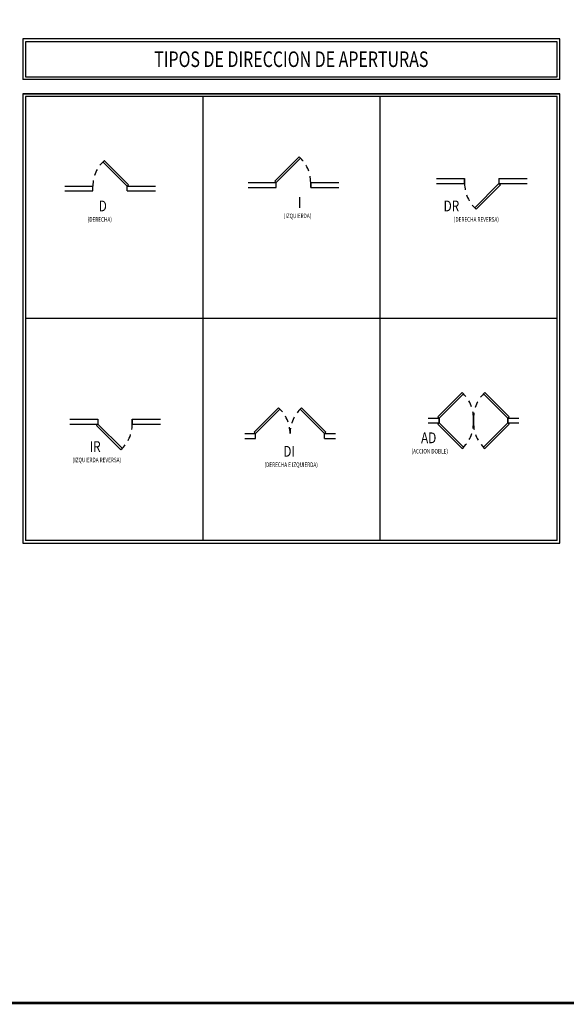
# Model space of a CAD drawing. Extents: x 218.2 to 274.4, y 31.1 to 75.3.
# Drawn here: x 229.6 to 240.1, y 31.1 to 50.1 of the extents above; entities that cross this region are included whole.
import ezdxf
from ezdxf.enums import TextEntityAlignment as Align

# ---------------------------------------------------------------- set-up
doc = ezdxf.new("R2010")
doc.units = 0
doc.header["$MEASUREMENT"] = 0
doc.linetypes.add('HIDDEN', pattern=[0.375, 0.25, -0.125])
doc.linetypes.add('HIDDEN2', pattern=[0.1875, 0.125, -0.0625])
doc.layers.add('ITB', color=1, linetype='CONTINUOUS')
doc.layers.add('IWANO', color=2, linetype='CONTINUOUS')
doc.styles.add('DIM', font='SIMPLEX', dxfattribs={"width": 0.7})
doc.styles.add('HELV', font='helv.shx')
doc.styles.add('ROMAND', font='ROMAND')

msp = doc.modelspace()

# ---------------------------------------------------------------- linework, layer by layer
at = {"layer": 'ITB', "const_width": 0.0511884}
msp.add_lwpolyline([(268.4967722, 31.1412083), (218.2477511, 31.1412083), (218.2477511, 75.2912083), (268.4967722, 75.2912083)], dxfattribs=at)
at = {"layer": 'IWANO', "color": 1}
for p, q in [((239.9748415, 49.6808505), (229.6499924, 49.6808505)), ((229.6499924, 49.6808505), (229.6499924, 48.9017998)), ((239.9748415, 48.9017998), (239.9748415, 49.6808505)), ((239.9748415, 48.9017998), (229.6499924, 48.9017998)), ((229.6499924, 48.6267142), (239.9748415, 48.6267142))]:
    msp.add_line(p, q, dxfattribs=at)
at = {"layer": 'IWANO'}
for p, q in [((229.7032682, 48.5734384), (229.7032682, 40.0373149)), ((239.9215657, 48.5734384), (229.7032682, 48.5734384)), ((233.1093674, 48.5734384), (233.1093674, 40.0373149)), ((236.5154665, 48.5734384), (236.5154665, 40.0373149)), ((239.9215657, 40.0373149), (239.9215657, 48.5734384)), ((234.4970631, 46.9442919), (234.9648306, 47.4120594)), ((234.5230502, 46.9183048), (234.9908177, 47.3860724)), ((234.5230502, 46.9183048), (234.4970631, 46.9442919)), ((238.8056078, 46.9029714), (238.3378403, 46.4352038)), ((238.8315949, 46.8769843), (238.3638274, 46.4092167)), ((238.8056078, 46.9029714), (238.8315949, 46.8769843)), ((239.9215657, 44.3053766), (229.7032682, 44.3053766)), ((237.6276506, 42.4136291), (238.0954181, 42.8813967)), ((237.6536377, 42.387642), (238.1214052, 42.8554096)), ((238.9766841, 42.387642), (238.5089165, 42.8554096)), ((239.0026711, 42.4136291), (238.5349036, 42.8813967)), ((234.1005444, 42.1179245), (234.5683119, 42.585692)), ((234.1265315, 42.0919374), (234.594299, 42.559705)), ((235.4495779, 42.0919374), (234.9818103, 42.559705)), ((235.4755649, 42.1179245), (235.0077974, 42.585692)), ((231.0932731, 42.2758783), (231.067286, 42.2498912)), ((231.067286, 42.2498912), (231.5350536, 41.7821237)), ((231.0932731, 42.2758783), (231.5610406, 41.8081108)), ((237.6536377, 42.2957638), (237.6276506, 42.2697767)), ((237.6276506, 42.2697767), (238.0954181, 41.8020092)), ((237.6536377, 42.2957638), (238.1214052, 41.8279963)), ((238.9766841, 42.2957638), (238.5089165, 41.8279963)), ((239.0026711, 42.2697767), (238.5349036, 41.8020092)), ((238.9766841, 42.387642), (239.0026711, 42.4136291)), ((238.9766841, 42.387642), (238.9766841, 42.2957638)), ((234.1265315, 42.0919374), (234.1005444, 42.1179245)), ((235.4495779, 42.0919374), (235.4755649, 42.1179245)), ((239.9215657, 40.0373149), (229.7032682, 40.0373149))]:
    msp.add_line(p, q, dxfattribs=at)
at = {"layer": 'IWANO', "color": 2}
for p, q in [((231.6840591, 46.876401), (231.2162916, 47.3441686)), ((231.658072, 46.8504139), (231.1903045, 47.3181815)), ((231.658072, 46.8504139), (231.6840591, 46.876401))]:
    msp.add_line(p, q, dxfattribs=at)
at = {"layer": 'IWANO', "color": 3}
for p, q in [((237.6040828, 46.9948496), (238.1440847, 46.9948496)), ((238.1440847, 46.9029714), (238.1440847, 46.9948496)), ((238.1440847, 46.9948496), (238.1440847, 46.9029714)), ((238.8056078, 46.9948496), (239.3456097, 46.9948496)), ((238.8056078, 46.9948496), (238.8056078, 46.9029714)), ((230.456547, 46.8504139), (230.9965488, 46.8504139)), ((230.9965488, 46.7585357), (230.9965488, 46.8504139)), ((231.658072, 46.7585357), (231.658072, 46.8504139)), ((231.658072, 46.8504139), (232.1980738, 46.8504139)), ((233.9830483, 46.9183048), (234.5230502, 46.9183048)), ((233.9830483, 46.8264266), (234.5230502, 46.8264266)), ((234.5230502, 46.8264266), (234.5230502, 46.9183048)), ((235.1845733, 46.8264266), (235.1845733, 46.9183048)), ((235.1845733, 46.9183048), (235.1845733, 46.8264266)), ((235.1845733, 46.9183048), (235.7245752, 46.9183048)), ((235.1845733, 46.8264266), (235.7245752, 46.8264266)), ((237.6040828, 46.9029714), (238.1440847, 46.9029714)), ((238.8056078, 46.9029714), (239.3456097, 46.9029714)), ((230.456547, 46.7585357), (230.9965488, 46.7585357)), ((231.658072, 46.7585357), (232.1980738, 46.7585357)), ((230.5532713, 42.3677565), (231.0932731, 42.3677565)), ((230.5532713, 42.2758783), (231.0932731, 42.2758783)), ((231.0932731, 42.3677565), (231.0932731, 42.2758783)), ((231.7547963, 42.3677565), (232.2947981, 42.3677565)), ((231.7547963, 42.2758783), (231.7547963, 42.3677565)), ((231.7547963, 42.3677565), (231.7547963, 42.2758783)), ((231.7547963, 42.2758783), (232.2947981, 42.2758783)), ((237.4443974, 42.387642), (237.6536377, 42.387642)), ((237.4443974, 42.2957638), (237.6536377, 42.2957638)), ((237.6536377, 42.387642), (237.6536377, 42.2957638)), ((237.6536377, 42.2957638), (237.6536377, 42.387642)), ((238.9766841, 42.387642), (239.1859243, 42.387642)), ((238.9766841, 42.2957638), (238.9766841, 42.387642)), ((238.9766841, 42.2957638), (239.1859243, 42.2957638)), ((233.9172912, 42.0919374), (234.1265315, 42.0919374)), ((234.1265315, 42.0000592), (234.1265315, 42.0919374)), ((235.4495779, 42.0000592), (235.4495779, 42.0919374)), ((235.4495779, 42.0919374), (235.6588181, 42.0919374)), ((233.9172912, 42.0000592), (234.1265315, 42.0000592)), ((235.4495779, 42.0000592), (235.6588181, 42.0000592))]:
    msp.add_line(p, q, dxfattribs=at)
at = {"layer": 'IWANO', "linetype": 'HIDDEN'}
for p, q in [((237.6536377, 42.387642), (237.6276506, 42.4136291)), ((238.9766841, 42.2957638), (239.0026711, 42.2697767))]:
    msp.add_line(p, q, dxfattribs=at)
at = {"layer": 'IWANO', "color": 7, "linetype": 'HIDDEN2'}
for p, q in [((238.3151609, 42.387642), (238.3151609, 42.2957638)), ((238.3151609, 42.2957638), (238.3151609, 42.387642)), ((238.3151609, 42.387642), (238.3151609, 42.2957638)), ((238.3151609, 42.2957638), (238.3151609, 42.387642)), ((238.3151609, 42.2957638), (238.3151609, 42.387642)), ((238.3151609, 42.387642), (238.3151609, 42.2957638))]:
    msp.add_line(p, q, dxfattribs=at)
at = {"layer": 'IWANO'}
msp.add_lwpolyline([(239.9215657, 48.9550756), (239.9215657, 49.6275747), (229.7032682, 49.6275747), (229.7032682, 48.9550756)], close=True, dxfattribs=at)
at = {"layer": 'IWANO', "color": 1}
for points in [[(239.9748415, 39.9840391), (239.9748415, 48.6267142), (229.6499924, 48.6267142), (229.6499924, 39.9840391)], [(229.6499924, 39.9840391), (239.9748415, 39.9840391)]]:
    msp.add_lwpolyline(points, dxfattribs=at)
at = {"layer": 'IWANO', "color": 7, "linetype": 'HIDDEN2'}
for centre, start, end in [((231.658072, 46.8504139), 131.81526146, 180), ((234.5230502, 46.9183048), 0, 48.18473854), ((238.8056078, 46.9029714), 180, 228.18473854), ((237.6536377, 42.387642), 0, 48.18473854), ((238.9766841, 42.387642), 131.81526146, 180), ((234.1265315, 42.0919374), 0, 48.18473854), ((235.4495779, 42.0919374), 131.81526146, 180), ((231.0932731, 42.2758783), 311.81526146, 0), ((237.6536377, 42.2957638), 311.81526146, 0), ((238.9766841, 42.2957638), 180, 228.18473854)]:
    msp.add_arc(centre, 0.6615232, start, end, dxfattribs=at)

# ---------------------------------------------------------------- texts
at = {"layer": 'IWANO', "color": 3, "style": 'HELV', "width": 0.75}
msp.add_text('TIPOS DE DIRECCION DE APERTURAS', height=0.3, dxfattribs=at).set_placement((234.812417, 49.2913251), align=Align.MIDDLE_CENTER)
at = {"layer": 'IWANO', "color": 3, "style": 'ROMAND', "width": 0.8}
for s, height, p in [('I', 0.2072962, (234.9718685, 46.4330672)), ('D', 0.2072962, (231.1860938, 46.3651764)), ('DR', 0.20729622, (237.8907184, 46.3652807)), ('AD', 0.20729622, (237.4536433, 41.9064586)), ('IR', 0.20729622, (231.0399426, 41.7381876)), ('DI', 0.20729622, (234.7692243, 41.6472769))]:
    msp.add_text(s, height=height, dxfattribs=at).set_placement(p, align=Align.CENTER)
at = {"layer": 'IWANO', "style": 'DIM', "width": 0.75}
for s, height, p in [('(DERECHA)', 0.08820309, (230.8967493, 46.1668263)), ('(IZQUIERDA)', 0.088203092, (234.6674877, 46.2347172)), ('(DERECHA REVERSA)', 0.088203092, (237.9365804, 46.1669307)), ('(ACCION DOBLE)', 0.088203092, (237.1243482, 41.7081086)), ('(IZQUIERDA REVERSA)', 0.088203092, (230.6090136, 41.5398376)), ('(DERECHA E IZQUIERDA)', 0.088203092, (234.2962518, 41.4489268))]:
    msp.add_text(s, height=height, dxfattribs=at).set_placement(p)

doc.saveas('drawing.dxf')
